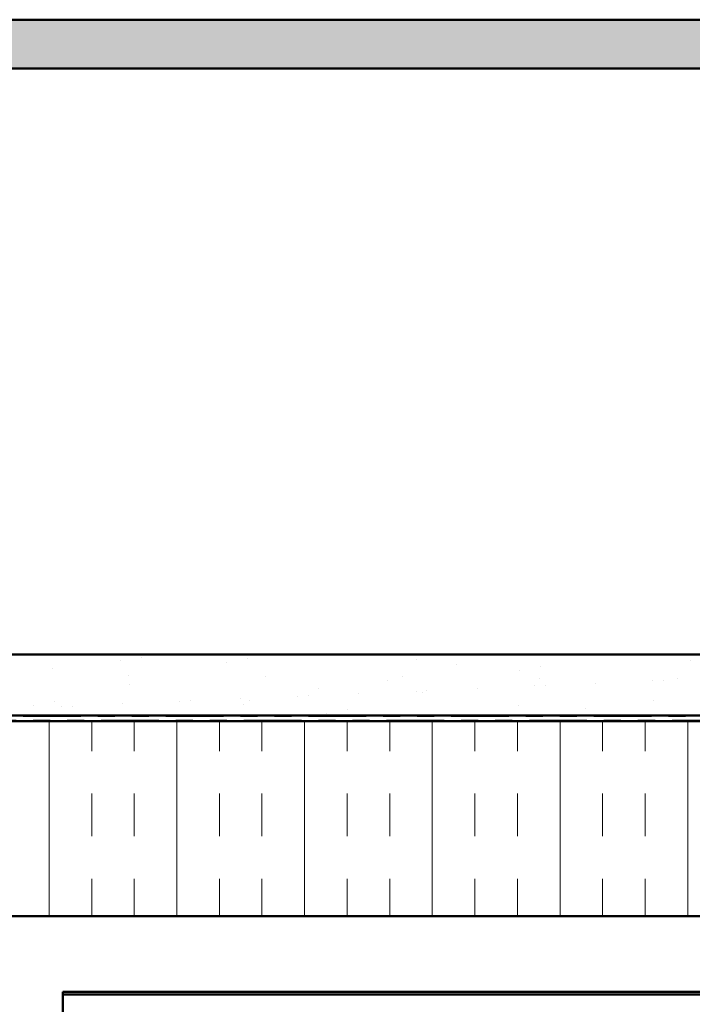
# Model space of a CAD drawing. Units: inches. Extents: x 0.6 to 33.4, y 0.6 to 21.4.
# Drawn here: x 8.8 to 12.8, y 12.5 to 18.3 of the extents above; entities that cross this region are included whole.
import ezdxf

# ---------------------------------------------------------------- set-up
doc = ezdxf.new("R2010")
doc.units = ezdxf.units.IN
doc.header["$LTSCALE"] = 2
doc.header["$MEASUREMENT"] = 0
doc.linetypes.add('DOUBLE_DASH_CHAIN', pattern=[1.2403, 0.6614, -0.0827, 0.1654, -0.0827, 0.1654, -0.0827])
for name, color, linetype, lineweight in [('Hatch (ANSI)', 7, 'Continuous', 18), ('Symbol (ANSI)', 7, 'Continuous', 25), ('Visible (ANSI)', 7, 'Continuous', 50)]:
    doc.layers.add(name, color=color, linetype=linetype, lineweight=lineweight)
doc.styles.add('Note Text (ANSI)', font='tahoma.ttf')
doc.dimstyles.new('Default (ANSI)$7', dxfattribs={"dimscale": 2, "dimtxt": 0.12, "dimasz": 0.098425, "dimexe": 0.125, "dimexo": 0.0625, "dimgap": 0.031496, "dimtad": 0, "dimtih": 1, "dimtoh": 1, "dimrnd": 1e-08, "dimzin": 4, "dimdsep": 46, "dimtxsty": 'Note Text (ANSI)', "dimcen": 0.09, "dimdle": 0.393701, "dimclrd": 256, "dimclre": 256, "dimclrt": 256, "dimadec": 0, "dimazin": 1, "dimtfac": 1, "dimtofl": 0, "dimtmove": 0, "dimatfit": 3, "dimfxl": 1, "dimtolj": 1, "dimtzin": 4, "dimlwd": -1, "dimlwe": -1, "dimarcsym": 0})

msp = doc.modelspace()

# ---------------------------------------------------------------- hatches: boundary and pattern name
at = {"layer": 'Hatch (ANSI)', "true_color": 0x804000}
h = msp.add_hatch(dxfattribs=at)
h.set_pattern_fill('AR-SAND', color=36, scale=0.25, angle=45, style=0)
h.paths.add_polyline_path([(16.727309, 18.006572), (2.106587, 18.006572), (2.106587, 2.073626), (1.820873, 2.073626), (1.820873, 18.292286), (16.727309, 18.292286)])
h = msp.add_hatch(dxfattribs=at)
h.set_pattern_fill('AR-SAND', color=36, scale=0.25, angle=45, style=0)
h.paths.add_polyline_path([(16.727309, 14.209429), (5.90373, 14.209429), (5.90373, 2.073626), (5.546587, 2.073626), (5.546587, 14.566572), (16.727309, 14.566572)])
at = {"layer": 'Hatch (ANSI)', "true_color": 0x0080ff}
h = msp.add_hatch(dxfattribs=at)
h.set_pattern_fill('INSUL', color=150, scale=2, angle=90, style=0)
h.paths.add_polyline_path([(16.727309, 14.175143), (7.080873, 14.175143), (7.080873, 13.032286), (16.727309, 13.032286)])

# ---------------------------------------------------------------- linework, layer by layer
at = {"layer": 'Visible (ANSI)', "color": 36, "true_color": 0x804000}
for p, q in [((1.820873, 18.292286), (16.727309, 18.292286)), ((16.727309, 18.006572), (2.106587, 18.006572)), ((5.546587, 14.566572), (16.727309, 14.566572)), ((16.727309, 14.209429), (5.90373, 14.209429))]:
    msp.add_line(p, q, dxfattribs=at)
at = {"layer": 'Visible (ANSI)', "color": 150, "true_color": 0x0080ff}
for p, q in [((5.938016, 14.175143), (16.727309, 14.175143)), ((16.727309, 13.032286), (7.080873, 13.032286))]:
    msp.add_line(p, q, dxfattribs=at)
at = {"layer": 'Visible (ANSI)', "color": 30, "linetype": 'DOUBLE_DASH_CHAIN', "lineweight": 18, "ltscale": 0.255445, "true_color": 0xff8000}
for p, q in [((16.727309, 14.203714), (5.955159, 14.203714)), ((5.955159, 14.180857), (16.727309, 14.180857))]:
    msp.add_line(p, q, dxfattribs=at)
at = {"layer": 'Visible (ANSI)', "color": 96, "true_color": 0x008000}
for p, q in [((9.080873, 12.587029), (16.727309, 12.587029)), ((9.080873, 12.587029), (9.080873, 12.572172)), ((9.080873, 12.572172), (16.727309, 12.572172)), ((9.080873, 12.52516), (9.080873, 12.572172)), ((9.080873, 12.179459), (9.080873, 12.52516))]:
    msp.add_line(p, q, dxfattribs=at)

# ---------------------------------------------------------------- leaders
at = {"layer": 'Symbol (ANSI)', "annotation_type": 0, "has_hookline": 1, "hookline_direction": 0, "text_width": 2.229953}
msp.add_leader([(2.180873, 14.073259), (11.213009, 8.822185), (11.409859, 8.822185)], dimstyle='Default (ANSI)$7', override={"dimtad": 0}, dxfattribs=at)

doc.saveas('drawing.dxf')
